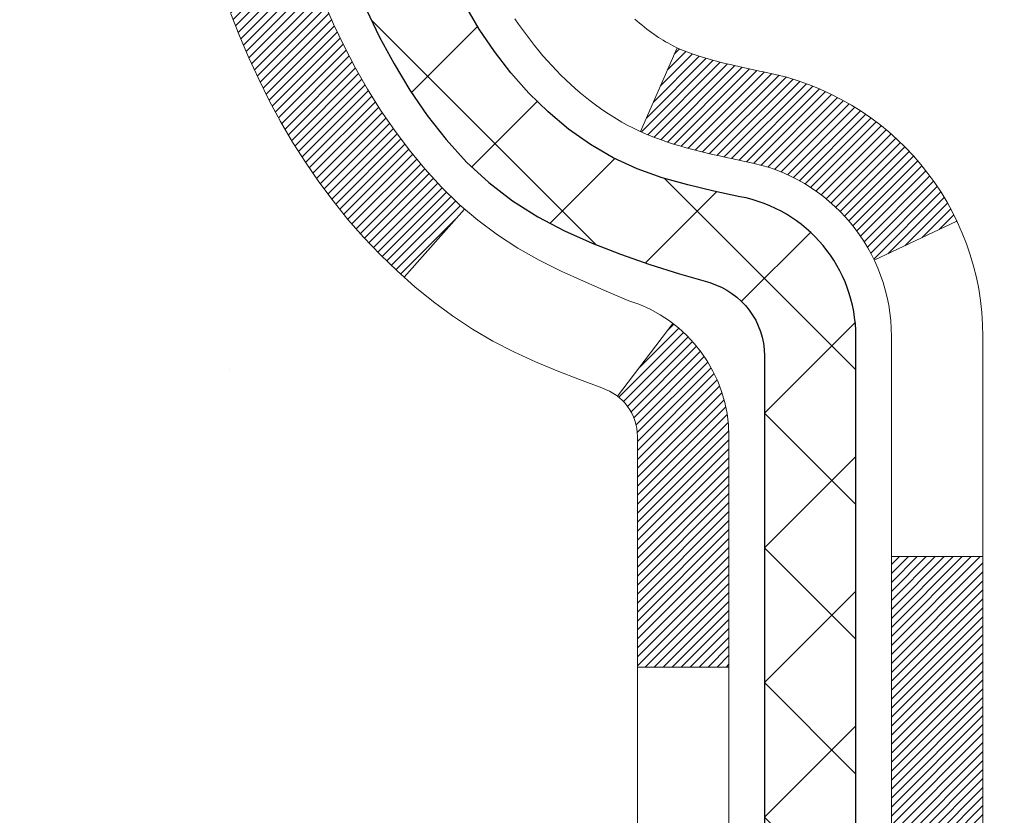
# Model space of a CAD drawing. Extents: x -308 to 3254, y -284 to 1977.
# Drawn here: x 11 to 12, y 14 to 14 of the extents above; entities that cross this region are included whole.
import ezdxf

# ---------------------------------------------------------------- set-up
doc = ezdxf.new("R2010")
doc.units = 0
doc.header["$LTSCALE"] = 5
doc.header["$MEASUREMENT"] = 0
for name, color, linetype, lineweight in [('CONCRETE - H', 130, 'CONTINUOUS', 9), ('DECK COAT - H', 20, 'CONTINUOUS', 20), ('DECK COAT - L', 22, 'CONTINUOUS', 18), ('MIG FOOT - H', 251, 'CONTINUOUS', 20), ('MIG RETAINER - H', 251, 'CONTINUOUS', 20), ('PVC SIDESHEET - H', 170, 'CONTINUOUS', 20), ('PVC SIDESHEET - L', 150, 'CONTINUOUS', 25)]:
    doc.layers.add(name, color=color, linetype=linetype, lineweight=lineweight)
pattern_1 = [(45, (-167.1239378264459, -82.47661415530615), (-0.003479849246914297, 0.003479849246914297), [])]
pattern_2 = [(45, (-167.1239378264459, -82.47661415530615), (-0.05219773870371446, 0.05219773870371446), []), (135, (-167.1239378264459, -82.47661415530615), (-0.05219773870371446, -0.05219773870371446), [])]

msp = doc.modelspace()

# ---------------------------------------------------------------- hatches: boundary and pattern name
at = {"layer": 'CONCRETE - H'}
h = msp.add_hatch(dxfattribs=at)
h.set_pattern_fill('AR-CONC', color=256, scale=0.19, style=0)
h.set_pattern_definition([(49.99999999999999, (0, 0), (1.362794346941432, -0.1192290564669307), [0.1425, -1.5675]), (355, (0, 0), (-0.2636275338647, 1.429165054030022), [0.114, -1.254]), (100.45144446, (0.1135661939, -0.0099357536), (1.099166808781513, 1.309935982840396), [0.1211063648, -1.3321700128]), (46.18420000000002, (0, 0.38), (2.027758528275987, -0.3144866335068454), [0.21375, -2.351249999999999]), (96.63563549, (0.1689798155, 0.3537927167), (1.775857696781034, 1.850825341471646), [0.1816596498, -1.998256144]), (351.1841639899999, (0, 0.38), (1.775857695604069, 1.850825340512981), [0.171, -1.8810000019]), (21, (0.19, 0.285), (1.134123399025077, -0.7649758922641438), [0.1425, -1.5675]), (326.0000000000001, (0.19, 0.285), (0.4622991306510053, 1.377785085589021), [0.114, -1.254]), (71.45144474, (0.2845102826, 0.2212520094), (1.596422515786945, 0.6128091903320723), [0.121106361, -1.3321700128]), (37.50000000000001, (0, 0), (0.02310372510285227, 0.6324983222794919), [0, -1.2388, 0, -1.273, 0, -1.25875]), (7.499999999999999, (0, 0), (0.4998321211400824, 0.7493822525764845), [0, -0.7258, 0, -1.2103, 0, -0.47975]), (327.5, (-0.4237, 0), (1.014262628727577, -0.04285425629532154), [0, -0.475, 0, -1.482, 0, -1.9665]), (317.5, (-0.6137, 0), (1.108053721750534, 0.1901994664314037), [0, -0.6175, 0, -0.9842, 0, -1.3965])])
edge = h.paths.add_edge_path()
edge.add_spline(control_points=[(4.328695564087411, 16.71749839511062), (3.955461840218959, 16.28543825578026), (3.154166345776048, 15.35784832798436), (5.536308758369159, 14.76799746433653), (4.00694827619327, 12.93339943122442), (5.089915316791576, 12.78048538749408), (5.551027012925715, 12.71537680023016)], knot_values=[0, 0, 0, 0, 1.3252539954156, 2.845187847746959, 4.302947006480959, 5.383889389982839, 5.383889389982839, 5.383889389982839, 5.383889389982839], degree=3, periodic=0)
edge.add_line((5.55102701292526, 12.7153768002313), (6.044028664947291, 10.65829680022989))
edge.add_line((6.044028664946836, 10.65829680022989), (6.044028664946836, 10.78428080874301))
edge.add_line((6.044028664946836, 10.78428080874278), (6.044028664946836, 10.8551468087428))
edge.add_line((6.044028664946836, 10.8551468087428), (6.713712364946787, 10.8551468087428))
edge.add_arc((6.713712364946787, 10.89451680874299), 0.0393700000002184, 270.0000000001862, 300.0000000000467)
edge.add_line((6.733397364946995, 10.8604213885958), (6.869158272564619, 10.93880298515433))
edge.add_arc((6.924276272564839, 10.84333580874318), 0.1102359999995325, 90, 120.00000000002959, ccw=False)
edge.add_line((6.924276272564839, 10.95357180874271), (7.832234213593892, 10.95357180874271))
edge.add_arc((7.832234213593438, 10.99294180874244), 0.03936999999977786, 270.0000000001654, 300.0000000222208)
edge.add_line((7.851919213606834, 10.95884638860343), (8.532006399752845, 11.35149439141355))
edge.add_arc((8.592006340480111, 11.24757130873854), 0.1199999999999028, 89.99999999998653, 119.99996732135921, ccw=False)
edge.add_line((8.592006340480111, 11.36757130873843), (8.803447723031695, 11.36757130873866))
edge.add_arc((8.80344772303988, 11.4069413087384), 0.03936999999994839, 269.9999999880462, 314.9999999999488)
edge.add_line((8.831286517015087, 11.37910251476319), (8.947753041147735, 11.49556903889561))
edge.add_arc((9.19745501545458, 11.24586706458922), 0.3531319186157968, 103.90200089112568, 135.0000000000717, ccw=False)
edge.add_arc((9.486739608537391, 10.0770972911489), 1.557170273114182, 76.097999108919, 103.90200089106838, ccw=False)
edge.add_arc((9.775973985259498, 11.24574072563905), 0.3532666224162021, 44.57191172788049, 76.09501630252998, ccw=False)
edge.add_line((10.027630592268, 11.4936646225558), (10.14219270006106, 11.37910251476319))
edge.add_arc((10.17003149403627, 11.4069413087384), 0.03936999999987759, 224.9999999998976, 269.9999999998966)
edge.add_line((10.17003149403581, 11.36757130873843), (11.88093659652031, 11.36757130873843))
edge.add_arc((11.88093659652031, 11.4069413087384), 0.03937000000000523, 270.0000000006825, 360.0000000000206)
edge.add_line((11.92030659652028, 11.40694130873862), (11.92030659652073, 14.07114504094625))
edge.add_arc((11.88093659652031, 14.07114504094602), 0.03937000000014024, 2.068128012323495e-11, 72.69762276297597)
edge.add_line((11.89264580489044, 14.10873348783275), (11.87537286379711, 14.11525948462759))
edge.add_line((11.87537286379711, 14.11525948462759), (11.85819626762259, 14.12197386469597))
edge.add_line((11.85819626762259, 14.12197386469597), (11.84121236128613, 14.12906501131147))
edge.add_line((11.84121236128613, 14.12906501131147), (11.82451748970652, 14.13672130774762))
edge.add_line((11.82451748970652, 14.13672130774762), (11.80820799780304, 14.14513113727776))
edge.add_line((11.80820799780304, 14.14513113727776), (11.79236908347821, 14.15444670899865))
edge.add_line((11.79236908347821, 14.15444670899865), (11.77702855416828, 14.16463398907831))
edge.add_line((11.77702855416828, 14.16463398907831), (11.76219580000225, 14.17559917603853))
edge.add_line((11.76219580000225, 14.17559917603853), (11.74788020258075, 14.18724844072358))
edge.add_line((11.7478802025812, 14.18724844072358), (11.73409114698643, 14.19948800520456))
edge.add_line((11.73409114698643, 14.19948800520456), (11.72083986780308, 14.21225130680182))
edge.add_line((11.72083986780262, 14.21225130680182), (11.70814248624993, 14.22554368968758))
edge.add_line((11.70814248624993, 14.22554368968758), (11.69601235865639, 14.23937176577147))
edge.add_line((11.69601235865639, 14.23937176577147), (11.68444956806661, 14.2537031349566))
edge.add_line((11.68444956806661, 14.2537031349566), (11.67345110698488, 14.26849631362188))
edge.add_line((11.67345110698534, 14.26849631362188), (11.66301396791596, 14.28370981814669))
edge.add_line((11.66301396791596, 14.28370981814669), (11.65313514336276, 14.29930216491016))
edge.add_line((11.65313514336276, 14.29930216491016), (11.64381162583004, 14.31523187029143))
edge.add_line((11.64381162583004, 14.31523187029143), (11.63504034418884, 14.33145749254527))
edge.add_line((11.63504034418884, 14.33145749254527), (11.62681309963318, 14.34794096430483))
edge.add_line((11.62681309963318, 14.34794096430483), (11.61911288392457, 14.36465001544229))
edge.add_line((11.61911288392457, 14.36465001544252), (11.61192182053992, 14.38155294722378))
edge.add_line((11.61192182053992, 14.38155294722378), (11.60522155631907, 14.39861954641628))
edge.add_line((11.60522155631907, 14.39861954641628), (11.59898918055796, 14.41583380395377))
edge.add_line((11.59898918055842, 14.41583380395355), (11.59319925045247, 14.43318760238958))
edge.add_line((11.59319925045202, 14.43318760238958), (11.5878262960523, 14.45067290887437))
edge.add_line((11.5878262960523, 14.45067290887437), (11.58284484740989, 14.46828169055789))
edge.add_line((11.58284484740989, 14.46828169055789), (11.57822943457586, 14.48600591459035))
edge.add_line((11.57822943457586, 14.48600591459035), (11.57395458760175, 14.50383754812174))
edge.add_line((11.57395458760175, 14.50383754812174), (11.56999483653908, 14.52176855830226))
edge.add_line((11.56999483653908, 14.52176855830248), (11.56632471143848, 14.53979091228211))
edge.add_line((11.56632471143848, 14.53979091228211), (11.56291874235148, 14.55789657721107))
edge.add_line((11.56291874235194, 14.55789657721107), (11.55975145933007, 14.57607752023932))
edge.add_line((11.55975145932962, 14.57607752023932), (11.5567973924235, 14.59432570851709))
edge.add_line((11.55679739242396, 14.59432570851709), (11.55403107168513, 14.61263310919458))
edge.add_line((11.55403107168513, 14.61263310919458), (11.55142702716512, 14.63099168942153))
edge.add_line((11.55142702716512, 14.63099168942153), (11.54934272986384, 14.64653727759719))
edge.add_line((11.54934272986384, 14.64653727759719), (11.54932498979451, 14.64653542366636))
edge.add_line((11.54932498979451, 14.64653542366636), (11.54660388698539, 14.66783025712471))
edge.add_line((11.54660388698585, 14.66783025712471), (11.5443338514292, 14.68629417890133))
edge.add_line((11.54433385142875, 14.68629417890111), (11.54212421229522, 14.70477714882782))
edge.add_line((11.54212421229522, 14.70477714882804), (11.53995634513649, 14.72321291920457))
edge.add_arc((11.59860381052977, 14.73013880021949), 0.05905499999903345, 173.3218076339501, 186.735062176416, ccw=False)
edge.add_line((11.5399494996368, 14.73700646638531), (11.54212421229522, 14.75550045161117))
edge.add_line((11.54212421229522, 14.7555004516114), (11.54433385142875, 14.77398342153788))
edge.add_line((11.54433385142875, 14.77398342153788), (11.54660388698585, 14.79244734331428))
edge.add_line((11.54660388698585, 14.79244734331428), (11.548959788915, 14.81088418409081))
edge.add_line((11.548959788915, 14.81088418409081), (11.55142702716512, 14.82928591101745))
edge.add_line((11.55142702716512, 14.82928591101745), (11.55403107168513, 14.84764449124441))
edge.add_line((11.55403107168513, 14.84764449124441), (11.55679739242396, 14.86595189192167))
edge.add_line((11.55679739242396, 14.8659518919219), (11.55975145933007, 14.88420008019966))
edge.add_line((11.55975145932962, 14.88420008019966), (11.56291874235148, 14.90238102322792))
edge.add_line((11.56291874235194, 14.90238102322792), (11.56632471143894, 14.92048668815687))
edge.add_line((11.56632471143848, 14.92048668815687), (11.56999483653908, 14.93850904213673))
edge.add_line((11.56999483653908, 14.93850904213673), (11.57395458760175, 14.95644005231725))
edge.add_line((11.57395458760175, 14.95644005231702), (11.57822943457586, 14.97427168584841))
edge.add_line((11.57822943457586, 14.97427168584863), (11.58284484740989, 14.9919959098811))
edge.add_line((11.58284484740989, 14.9919959098811), (11.5878262960523, 15.00960469156462))
edge.add_line((11.5878262960523, 15.00960469156462), (11.59319925045202, 15.02708999804941))
edge.add_line((11.59319925045202, 15.02708999804941), (11.59898918055796, 15.04444379648544))
edge.add_line((11.59898918055842, 15.04444379648544), (11.60522155631952, 15.0616580540227))
edge.add_line((11.60522155631907, 15.0616580540227), (11.61192182053992, 15.0787246532152))
edge.add_line((11.61192182053992, 15.0787246532152), (11.61911288392457, 15.09562758499646))
edge.add_line((11.61911288392457, 15.09562758499669), (11.62681309963318, 15.11233663613439))
edge.add_line((11.62681309963318, 15.11233663613416), (11.63504034418884, 15.12882010789372))
edge.add_line((11.63504034418884, 15.12882010789372), (11.64381162583049, 15.14504573014756))
edge.add_line((11.64381162583004, 15.14504573014756), (11.65313514336276, 15.16097543552905))
edge.add_line((11.65313514336276, 15.16097543552905), (11.66301396791596, 15.17656778229252))
edge.add_line((11.66301396791596, 15.1765677822923), (11.67345110698534, 15.1917812868171))
edge.add_line((11.67345110698534, 15.1917812868171), (11.68444956806707, 15.20657446548239))
edge.add_line((11.68444956806661, 15.20657446548239), (11.69601235865639, 15.22090583466752))
edge.add_line((11.69601235865639, 15.22090583466752), (11.70814248624993, 15.23473391075163))
edge.add_line((11.70814248624993, 15.2347339107514), (11.72083986780262, 15.24802629363717))
edge.add_line((11.72083986780262, 15.24802629363717), (11.73409114698597, 15.26078959523443))
edge.add_line((11.73409114698643, 15.26078959523443), (11.7478802025812, 15.27302915971541))
edge.add_line((11.7478802025812, 15.27302915971541), (11.76219580000225, 15.28467842440045))
edge.add_line((11.76219580000225, 15.28467842440045), (11.77702855416828, 15.29564361136067))
edge.add_line((11.77702855416828, 15.29564361136067), (11.79236908347821, 15.30583089144034))
edge.add_line((11.79236908347821, 15.30583089144034), (11.8080212320433, 15.31503661789066))
edge.add_line((11.8080212320433, 15.31503661789066), (11.80801501926908, 15.3150469556731))
edge.add_line((11.80801501926908, 15.3150469556731), (11.80820799780304, 15.31514646316123))
edge.add_line((11.80820799780304, 15.31514646316123), (11.8080212320433, 15.31503661789066))
edge.add_line((11.8080212320433, 15.31503661789066), (11.82451748970698, 15.32355629269114))
edge.add_line((11.82451748970698, 15.32355629269114), (11.84121236128658, 15.33121258912706))
edge.add_line((11.84121236128613, 15.33121258912706), (11.85819626762259, 15.33830373574256))
edge.add_line((11.85819626762259, 15.33830373574256), (11.87537286379711, 15.34501811581094))
edge.add_line((11.87537286379711, 15.34501811581094), (11.89264580489044, 15.35154411260578))
edge.add_arc((11.88093659652031, 15.38913255949251), 0.03937000000018337, 287.3023772371104, 359.999999999938)
edge.add_line((11.92030659652028, 15.38913255949251), (11.92030659652028, 15.50302199723296))
edge.add_line((11.92030659652028, 15.50302199723296), (11.92030659652028, 15.57836760835153))
edge.add_line((11.92030659652028, 15.57836760835153), (11.9911725965203, 15.57836760835153))
edge.add_line((11.9911725965203, 15.57836760835153), (12.01846749291371, 15.57836760835153))
edge.add_arc((11.97936159651999, 15.58292016447172), 0.03936999999997505, 353.3597387388415, 417.0968478606696)
edge.add_line((12.00074819315569, 15.61597482200023), (11.68553025270012, 15.8199230534733))
edge.add_arc((11.86322009652167, 16.01861540690106), 0.2665564328767106, 179.9999999998412, 228.1938505934892, ccw=False)
edge.add_line((11.5966636636449, 16.01861540690197), (11.5966636636449, 16.06782900925145))
edge.add_line((11.5966636636449, 16.06782900925145), (11.57778570676783, 16.06782900925145))
edge.add_line((11.57778570676783, 16.06782900925145), (11.50691995873603, 16.06782900925145))
edge.add_line((11.50691995873603, 16.06782900925145), (11.50691995873603, 16.01413513666103))
edge.add_line((11.50691995873603, 16.01413513666103), (11.30810106109811, 16.01413513666103))
edge.add_arc((11.30810106109811, 16.09287529414132), 0.07874015748026864, 179.999999999969, 270.00000000003615, ccw=False)
edge.add_line((11.22936090361782, 16.09287529414132), (11.22936090361782, 16.7174327100422))
edge.add_line((11.22936090361782, 16.7174327100422), (10.16224226282975, 16.7174327100422))
edge.add_line((10.16224226282975, 16.71743271004198), (4.328695564087411, 16.71749839511062))
h.paths.add_polyline_path([(6.270452592337409, 12.68973042315116), (9.75388116376598, 12.68973042315116), (9.75388116376598, 14.24973042315116), (6.270452592337409, 14.24973042315116)], flags=24)
at = {"layer": 'DECK COAT - H'}
h = msp.add_hatch(dxfattribs=at)
h.set_pattern_fill('ANSI31', color=256, scale=0.03937, style=0)
h.set_pattern_definition(pattern_1)
h.paths.add_polyline_path([(11.99117259651894, 13.65630486610939), (11.92030659651891, 13.65630486610939), (11.92030659651891, 13.42008486610939), (11.99117259651894, 13.42008486610939)])
h.paths.add_polyline_path([(11.9911725965344, 14.07114509044436, 0.2338025474487271), (11.9478330891684, 14.15876263988071), (11.9048274022457, 14.1024360261581, -0.2338092780812925), (11.92030659653437, 14.07114343434364), (11.92030659653346, 13.8925248661094), (11.99117259651894, 13.8925248661094)])
h.paths.add_polyline_path([(11.73201463094756, 14.30844631533978), (11.72127701072895, 14.32412849327511), (11.71122253124531, 14.34020949153137), (11.70182427818008, 14.35667376975493), (11.69305632723308, 14.37349572656149), (11.68489332159288, 14.39064399347626), (11.67730991116514, 14.40808713375691), (11.67028074585596, 14.42579371066131), (11.66791562648859, 14.43232065085294), (11.60228872631387, 14.40671862135082), (11.60522155633316, 14.39861793981368), (11.61192182055402, 14.38155134062117), (11.61911288393867, 14.36464840883991), (11.62681309964682, 14.34793935770244), (11.63504034420248, 14.33145588594289), (11.64381162584368, 14.31523026368905), (11.6531351433764, 14.29930055830755), (11.6630139679296, 14.28370821154408), (11.67345110699898, 14.26849470701927), (11.68444956808071, 14.25370152835421), (11.69601235867003, 14.23937015916908), (11.70814248626357, 14.2255420830852), (11.72083986781672, 14.21224970019921), (11.73409114700007, 14.19948639860218), (11.73956449538173, 14.19462809630704), (11.78640823806018, 14.24740008719391), (11.78218978787709, 14.25102388640266), (11.76854030156574, 14.26433060836689), (11.75563383604049, 14.27843098361836), (11.74346159115248, 14.29318318019796)])
h = msp.add_hatch(dxfattribs=at)
h.set_pattern_fill('ANSI31', color=256, scale=0.03937, style=0)
h.set_pattern_definition(pattern_1)
h.paths.add_polyline_path([(12.18802259651511, 13.50559099472866), (12.11715659651873, 13.50559099472866), (12.11715659651918, 13.26937099472866), (12.18802259651557, 13.26937099472889)])
h.paths.add_polyline_path([(12.1880225965142, 13.97803099472867), (12.11715659651873, 13.97803099472867), (12.11715659651873, 13.74181099472867), (12.18802259651466, 13.74181099472889)])
h.paths.add_polyline_path([(12.01788764857565, 14.35371414108317), (12.01626730157614, 14.35407865563343), (12.01052928166155, 14.35529063911463), (12.00369500411443, 14.35675897771921), (11.99708064609831, 14.35822348841043), (11.99080135345639, 14.35967642363744), (11.98477904817219, 14.36115179325543), (11.97906402606077, 14.36264443894061), (11.97367155762458, 14.36415621894685), (11.96861905650212, 14.3656876693708), (11.96389414295709, 14.36724637159068), (11.95951042393654, 14.36882541580985), (11.95549129481287, 14.37041253379243), (11.95104125875605, 14.37234685055637), (11.92267357245964, 14.30744548874213), (11.9253048047608, 14.30625789412716), (11.92974676659833, 14.3043917283519), (11.9342763850168, 14.30261718605607), (11.93889128360615, 14.3009280728179), (11.94358878966705, 14.29931837122649), (11.94836623050105, 14.29778206387073), (11.95322093340883, 14.29631313333948), (11.95815022569104, 14.29490556222117), (11.96315143464881, 14.29355333310514), (11.96822188758324, 14.29225042858002), (11.973358911795, 14.29099083123447), (11.97855975863786, 14.2897684730317), (11.9838201740381, 14.28857599884441), (11.9891362440203, 14.28740561486165), (11.99450448775633, 14.28624972621765), (11.99992142441943, 14.28510073804591), (12.00480332901407, 14.28406652419903, -0.2400102199965719), (12.10386244086749, 14.20769144316205), (12.16789144652466, 14.23806044694129, 0.240010219996589)])
at = {"layer": 'MIG FOOT - H'}
h = msp.add_hatch(dxfattribs=at)
h.set_pattern_fill('ANSI31', color=256, scale=1.9685, style=0)
h.set_pattern_definition([(45, (-934.9903377550809, -450.8452356220153), (-0.1739924623457148, 0.1739924623457148), [])])
h.paths.add_polyline_path([(12.26024110853859, 15.48026630022059), (12.42424110853835, 15.48026630022059), (12.42424110853835, 14.92261630022062), (12.26024110853859, 14.92261630022062)])
edge = h.paths.add_edge_path()
edge.add_line((12.26024110853859, 14.54761630022062), (12.42424110853835, 14.54761630022062))
edge.add_line((12.42424110853835, 14.54761630022062), (12.4242411085379, 11.26262630022097))
edge.add_arc((12.06991110853778, 11.26262630022075), 0.3543299999998908, 269.99999999998164, 360.0000000000092, ccw=False)
edge.add_line((12.06991110853778, 10.90829630022085), (9.705491139537571, 10.90829630022085))
edge.add_line((9.705491139538026, 10.90829630022085), (9.70549113953848, 11.07229630022084))
edge.add_line((9.705491139538026, 11.07229630022084), (12.06991110853778, 11.07229630022084))
edge.add_arc((12.06991110853778, 11.26262630022075), 0.1903300000000172, 270, 360)
edge.add_line((12.26024110853768, 11.26262630022075), (12.26024110853859, 14.5476163002204))
h.paths.add_polyline_path([(8.736741108537899, 11.07229630022084), (9.26798807753812, 11.07229630022084), (9.267988077537666, 10.90829630022085), (8.736741108537899, 10.90829630022085)])
at = {"layer": 'MIG RETAINER - H'}
h = msp.add_hatch(dxfattribs=at)
h.set_pattern_fill('ANSI31', color=256, scale=0.47, style=0)
h.set_pattern_definition([(45, (-934.9903377550809, -421.5440919284595), (-0.04154252339470966, 0.04154252339470967), [])])
h.paths.add_polyline_path([(12.66224110853636, 13.80826630022079), (12.66224110853818, 14.50938320735509), (12.5879447742559, 14.57396802541552), (12.42424110853835, 14.57396802541552), (12.42424110853744, 13.80826630022079)])
edge = h.paths.add_edge_path()
edge.add_arc((11.88224110853935, 16.25726630022314), 0.07800000000003138, 179.9999999999582, 269.9999999994989, ccw=False)
edge.add_line((11.80424110853937, 16.25726630022314), (11.80424110853983, 16.5202663002201))
edge.add_arc((11.78424110853939, 16.52026630022056), 0.02000000000020918, 359.9999999993486, 449.9999999980458)
edge.add_line((11.7842411085403, 16.54026630022054), (11.69724110854031, 16.54026630022236))
edge.add_arc((11.69724110853986, 16.51026630022238), 0.03000000000002956, 449.9999999986973, 539.9999999997827)
edge.add_line((11.66724110853966, 16.51026630022261), (11.66724110853875, 15.97526630021548))
edge.add_arc((11.8242411085389, 15.97526630021525), 0.1569999999999254, 539.9999999999377, 630.0000000003319)
edge.add_line((11.82424110853981, 15.81826630021533), (11.99050142349688, 15.81826630021624))
edge.add_arc((11.99050142348642, 15.73952661518479), 0.07873968503150763, 362.58551599465926, 449.9999999922238, ccw=False)
edge.add_arc((12.18404388255249, 15.74826630022017), 0.114999999999426, 182.585516002114, 264.7875303258168)
edge.add_arc((12.1754131972275, 15.65365915846678), 0.02000000000000517, 264.7875303255701, 379.6742449813813)
edge.add_arc((12.30546016365861, 15.70015677265519), 0.1181095275611714, -102.63422251541402, 199.6742449814629, ccw=False)
edge.add_arc((12.27525200349828, 15.56539138888388), 0.02000000000040289, 437.36577748606, 550.6215204679287)
edge.add_arc((12.33324110853846, 15.57626630022196), 0.07899999999997757, 190.6215204695919, 269.9999999991755)
edge.add_line((12.33324110853755, 15.49726630022178), (12.40724110853853, 15.49726630022064))
edge.add_arc((12.40724110853853, 15.48026630022059), 0.01699999999999591, 360, 449.9999999992337, ccw=False)
edge.add_line((12.42424110853835, 15.48026630022059), (12.4242411085379, 14.88656457502543))
edge.add_line((12.4242411085379, 14.88656457502566), (12.5879447742559, 14.88656457502566))
edge.add_line((12.5879447742559, 14.88656457502566), (12.66224110853773, 14.95114939308587))
edge.add_line((12.66224110853773, 14.95114939308587), (12.66224110853955, 16.51026630021988))
edge.add_arc((12.6322411085398, 16.51026630021988), 0.02999999999985903, 359.9999999997829, 449.9999999995657)
edge.add_line((12.63224110854026, 16.54026630021986), (12.5672411085402, 16.54026630022054))
edge.add_arc((12.56724110853975, 16.52026630022056), 0.01999999999998181, 449.9999999993486, 540)
edge.add_line((12.54724110853977, 16.52026630022056), (12.54724110853931, 16.25726630021904))
edge.add_arc((12.46924110853934, 16.25726630021904), 0.07799999999997453, 269.9999999995825, 359.9999999999165, ccw=False)
edge.add_line((12.46924110853888, 16.17926630021907), (12.46524110853898, 16.17926630021907))
edge.add_arc((12.46524110853943, 16.25726630021904), 0.07799999999986085, 179.999999999833, 269.999999999666, ccw=False)
edge.add_line((12.38724110853946, 16.25726630021927), (12.38724110853991, 16.52026630021987))
edge.add_arc((12.36724110853993, 16.52026630021987), 0.01999999999998181, 360, 449.9999999996743)
edge.add_line((12.36724110853993, 16.54026630021986), (12.22579446048348, 16.54026630022076))
edge.add_line((12.22579446048348, 16.54026630022076), (12.22579446048348, 16.20937109400347))
edge.add_line((12.22579446048348, 16.20937109400347), (12.20650889808576, 16.19004048710167))
edge.add_line((12.20650889808576, 16.19004048710167), (12.20650889808576, 16.11289823751645))
edge.add_line((12.20650889808576, 16.11289823751645), (12.14865221089713, 16.07432711272349))
edge.add_line((12.14865221089713, 16.07432711272349), (12.09079552370849, 16.11289823751645))
edge.add_line((12.09079552370849, 16.11289823751645), (12.09079552370849, 16.19004048710167))
edge.add_line((12.09079552370849, 16.19004048710167), (12.07150996131168, 16.20932604949758))
edge.add_line((12.07150996131168, 16.2093260494978), (12.07150996131168, 16.54026630022099))
edge.add_line((12.07150996131168, 16.54026630022076), (11.98424110853966, 16.54026630022099))
edge.add_arc((11.98424110853966, 16.52026630022101), 0.01999999999998181, 450, 540)
edge.add_line((11.96424110853968, 16.52026630022101), (11.96424110853923, 16.25726630022291))
edge.add_arc((11.88624110853925, 16.25726630022314), 0.07800000000008822, 269.999999999666, 359.999999999833, ccw=False)
edge.add_line((11.8862411085388, 16.17926630022293), (11.88224110853889, 16.17926630022293))
at = {"layer": 'PVC SIDESHEET - H'}
h = msp.add_hatch(dxfattribs=at)
h.set_pattern_fill('ANSI37', color=256, scale=0.59055, style=0)
h.set_pattern_definition(pattern_2)
h.paths.add_polyline_path([(12.08959759653362, 15.50904676155187), (12.08959759653362, 15.58291855786911, 0.2544175294253038), (12.0392440671144, 15.67547159894957), (11.81837420485863, 15.81837595816091, -0.4033078353723514), (11.6672411085442, 15.97526630025095), (11.6672411085442, 16.0001162662461, -0.02353096692885778), (11.66637009653505, 16.01861380029936), (11.66637009653687, 16.51664430029905, -0.4142135623729873), (11.68999209653657, 16.54026630029898), (12.06991259630013, 16.54026630029807), (12.06991259630058, 16.59932141584432), (12.04530649074286, 16.61900630029027), (11.70689966366035, 16.61900630029118, 0.4142135623730915), (11.59666366365991, 16.50877030029142), (11.59666366365855, 16.01861380029959, 0.213440768600962), (11.68553025271376, 15.81992144687092), (12.00074819316978, 15.61597321539784, -0.2544175294251872), (12.01873159653405, 15.58291855786911), (12.0187315965336, 15.50904676155187), (12.0187315965336, 15.32658866059364, -0.3306422189433676), (11.97676089390734, 15.27005884714686), (11.95300062200886, 15.26298723550576), (11.92994302203715, 15.25572707115816), (11.90726724184788, 15.24790726140009), (11.88512957418243, 15.23929872298572), (11.86368631178175, 15.22967237266903), (11.84309374738677, 15.21879912720351), (11.8235081737389, 15.20644990334358), (11.80508585218104, 15.19239570580135), (11.78794077038128, 15.17652596561584), (11.77206111096802, 15.15908254659553), (11.7574117595932, 15.14037257717246), (11.74395760190782, 15.12070318577912), (11.73166320434621, 15.10037942559507), (11.72047752390563, 15.07960487163564), (11.71032716642685, 15.05843779231236), (11.70113770757325, 15.03692326049122), (11.69283979985084, 15.01509168610096), (11.68536635636701, 14.99296695000385), (11.67865030057783, 14.97057290317275), (11.67262455593891, 14.94793339658031), (11.66722204590678, 14.92507228119939), (11.66237569393661, 14.90201340800286), (11.65801842348492, 14.87878062796358), (11.65408315800778, 14.85539779205419), (11.65050282096081, 14.83188875124779), (11.64721033580008, 14.80827735651701), (11.64413862598167, 14.78458745883472), (11.64122061496164, 14.76084290917356), (11.63838922619516, 14.73706755850662, 0.05933499155532457), (11.63840187390497, 14.72310062510905), (11.64122061496164, 14.69943147806043), (11.64413862598167, 14.67568692839927), (11.64721033580008, 14.65199703071698), (11.65050282096081, 14.62838563598598), (11.65408315800778, 14.60487659517958), (11.65801842348492, 14.58149375927042), (11.66237569393661, 14.55826097923114), (11.66722204590678, 14.5352021060346), (11.67262455593891, 14.51234099065368), (11.67865030057783, 14.48970148406124), (11.68536635636701, 14.46730743723015), (11.69283979985084, 14.44518270113304), (11.70113770757325, 14.423351126743), (11.71032716642685, 14.40183659492141), (11.72047752390563, 14.38066951559836), (11.73166320434621, 14.35989496163893), (11.74395760190782, 14.33957120145487), (11.7574117595932, 14.31990181006154), (11.77206111096802, 14.30119184063869), (11.78794077038128, 14.28374842161838), (11.80508585218104, 14.26787868143265), (11.8235081737389, 14.25382448389041), (11.84309374738677, 14.24147526003048), (11.86368631178175, 14.23060201456519), (11.88512957418243, 14.22097566424827), (11.90726724184788, 14.21236712583391), (11.92994302203715, 14.20454731607583), (11.95300062200886, 14.19728715172823), (11.9762837490216, 14.19035754954484, -0.3329817396557117), (12.01873159653405, 14.13368572664103), (12.08959759652407, 14.13368572664103), (12.08959759653362, 14.1486406024801, 0.3608117966093517), (11.99971498251807, 14.25698133985543), (11.97939716583642, 14.26132733291752), (11.95925378324227, 14.26608979573894), (11.93945926882225, 14.27168519807992), (11.92018805666385, 14.27853000969935), (11.90161308457391, 14.28703293645049), (11.88385678632631, 14.29734062851207), (11.86698010754208, 14.30928068592993), (11.85104027403577, 14.32266140739148), (11.83609451162329, 14.33729109158389), (11.82220004611918, 14.35297803719413), (11.80941410333799, 14.36953054290939), (11.79778277234391, 14.38676737866922), (11.78726683074137, 14.40458752791983), (11.77778761137552, 14.42292706176659), (11.76926623362988, 14.44172225202283), (11.76162381688664, 14.46090937050099), (11.75478148052889, 14.48042468901349), (11.74866034393972, 14.500204479373), (11.74318152650221, 14.52018501339217), (11.73826614759855, 14.54030256288388), (11.73383592242499, 14.56049463099862), (11.72982625916939, 14.58072701952483), (11.72618625306404, 14.60099381659802), (11.7228655939648, 14.62129033923247), (11.71981397172704, 14.64161190444361), (11.71698107620705, 14.66195382924593), (11.71431659725977, 14.68231143065441), (11.71177022474149, 14.70268002568378), (11.70930359766544, 14.72295670440712, -0.06060086340155051), (11.70929164850759, 14.73721945588522), (11.71177022474149, 14.75759436155022), (11.71431659725977, 14.77796295657959), (11.71698107620705, 14.79832055798806), (11.71981397172704, 14.81866248279039), (11.7228655939648, 14.83898404800152), (11.72618625306404, 14.8592805706362), (11.72982625916939, 14.87954736770916), (11.73383592242499, 14.89977975623538), (11.73826614759855, 14.91997182435011), (11.74318152650221, 14.9400893738416), (11.74866034393972, 14.960069907861), (11.75478148052889, 14.97984969822073), (11.76162381688664, 14.99936501673301), (11.76926623362988, 15.01855213521117), (11.77778761137552, 15.03734732546718), (11.78726683074137, 15.05568685931439), (11.79778277234391, 15.07350700856477), (11.80941410333799, 15.09074384432461), (11.82220004611918, 15.10729635003986), (11.83609451162329, 15.1229832956501), (11.85104027403577, 15.13761297984229), (11.86698010754208, 15.15099370130406), (11.88385678632631, 15.16293375872192), (11.90161308457391, 15.17324145078351), (11.92018805666385, 15.18174437753464), (11.93945926882225, 15.1885891891543), (11.95925378324227, 15.19418459149483), (11.97939716583642, 15.1989470543167), (11.99971498251807, 15.20329304737879, 0.3608117966100778), (12.08959759653362, 15.31163378475389)])
h = msp.add_hatch(dxfattribs=at)
h.set_pattern_fill('ANSI37', color=256, scale=0.59055, style=0)
h.set_pattern_definition(pattern_2)
edge = h.paths.add_edge_path()
edge.add_line((12.08959759651998, 11.30851630873849), (12.08959759651952, 14.13368572664103))
edge.add_line((12.08959759651907, 14.13368572664103), (12.01873159652496, 14.13368572664103))
edge.add_line((12.01873159652496, 14.13368572664103), (12.01873159651996, 11.30851630873849))
edge.add_arc((11.97936159651999, 11.30851630873849), 0.0393699999999626, -90.00000000008271, 1.2397549653542228e-10, ccw=False)
edge.add_line((11.97936159651954, 11.26914630873853), (10.129262524159, 11.26914630873853))
edge.add_arc((10.12926252415946, 11.30851630873826), 0.03936999999984891, 225, 270, ccw=False)
edge.add_line((10.10142373018425, 11.28067751476306), (9.956129190989941, 11.42597205395714))
edge.add_arc((9.776024201620658, 11.24586706458831), 0.254706918616741, 45, 76.09799910892364)
edge.add_arc((9.486739608537391, 10.07709729114868), 1.458745273114345, 76.0979991089222, 89.99999999999889)
edge.add_line((9.486739608537391, 11.53584256426302), (9.486739608537391, 11.464976564263))
edge.add_arc((9.486739608537391, 10.07709729114868), 1.387879273114407, 76.0979991089194, 89.99999999999773, ccw=False)
edge.add_arc((9.776024201621112, 11.24586706458831), 0.1838409186166517, 44.999999999981185, 76.09799910891832, ccw=False)
edge.add_line((9.906019361834296, 11.37586222480172), (10.05131390102815, 11.23056768560764))
edge.add_arc((10.12926252415946, 11.30851630873849), 0.1102359999999386, 224.9999999999687, 270)
edge.add_line((10.12926252415946, 11.1982803087385), (11.97936159651999, 11.1982803087385))
edge.add_arc((11.97936159651999, 11.30851630873849), 0.1102359999999862, 270, 360)
edge = h.paths.add_edge_path()
edge.add_arc((9.486739608537846, 10.07709729114868), 1.458745273114317, 90.00000000000333, 103.9020008910643)
edge.add_arc((9.19745501545458, 11.24586706458877), 0.2547069186164286, 103.9020008910545, 134.999999999991)
edge.add_line((9.01735002608575, 11.42597205395759), (8.87205548689144, 11.28067751476328))
edge.add_arc((8.84421669291578, 11.30851630873849), 0.03937000000000822, 270, 315, ccw=False)
edge.add_line((8.84421669291578, 11.26914630873853), (8.61837938054623, 11.26914630873853))
edge.add_arc((8.618379380546685, 11.14914630873841), 0.1200000000000045, 90, 120.0000000000004)
edge.add_line((8.55837938054674, 11.25306935719254), (7.878293149448382, 10.8604213885958))
edge.add_arc((7.858608149448173, 10.89451680874276), 0.03936999999997297, 270.0000000000414, 300.0000000000868, ccw=False)
edge.add_line((7.858608149448173, 10.8551468087428), (6.913727112858396, 10.8551468087428))
edge.add_line((6.913727112858851, 10.8551468087428), (6.913727112858851, 10.78428080874278))
edge.add_line((6.913727112858851, 10.78428080874278), (7.858608149448628, 10.78428080874278))
edge.add_arc((7.858608149448628, 10.89451680874276), 0.110235999999901, 269.9999999999853, 300.0000000000081)
edge.add_line((7.913726149448394, 10.79904963233139), (8.595931932622989, 11.19292132488999))
edge.add_arc((8.61593193262297, 11.15828030873854), 0.03999999999995874, 90, 120.00000000000401, ccw=False)
edge.add_line((8.61593193262297, 11.1982803087385), (8.844216692916234, 11.1982803087385))
edge.add_arc((8.844216692916234, 11.30851630873849), 0.1102359999999862, 270, 314.9999999999686)
edge.add_line((8.922165316047085, 11.23056768560764), (9.06745985524185, 11.37586222480218))
edge.add_arc((9.19745501545458, 11.24586706458877), 0.183840918616278, 103.90200089104599, 134.9999999999593, ccw=False)
edge.add_arc((9.486739608537846, 10.07709729114868), 1.387879273114349, 90.00000000000472, 103.90200089106071, ccw=False)
edge.add_line((9.486739608537391, 11.464976564263), (9.486739608537391, 11.53584256426302))

# ---------------------------------------------------------------- linework, layer by layer
at = {"layer": 'DECK COAT - L'}
for p, q in [((11.92266743654409, 14.30743145061138), (11.95105397817724, 14.3723759508423)), ((11.73950433371965, 14.19456032096468), (11.78632249711563, 14.24730349541642)), ((12.10386244086749, 14.20769144316205), (12.16789144652466, 14.23806044694129)), ((11.9048274022457, 14.1024360261581), (11.9478330891684, 14.15876263988071)), ((12.18802259651466, 13.97803099472867), (12.11715659651463, 13.97803099472867)), ((11.99117259652166, 13.8925248661094), (11.92030659652164, 13.8925248661094))]:
    msp.add_line(p, q, dxfattribs=at)
for points in [[(11.9911725965344, 14.07114509044459, 0.3282898029372553), (11.91372182804707, 14.17639291365526), (11.89601899376976, 14.18380267960788), (11.87843751689843, 14.19139831638449), (11.86109875483771, 14.19936569480842), (11.84412406499405, 14.20789068570434), (11.82763480477252, 14.21715915989557), (11.8117523315791, 14.22735698820588), (11.7965910951234, 14.23865264968344), (11.78218978787709, 14.25102388640266), (11.76854030156574, 14.26433060836689), (11.75563383604049, 14.27843098361836), (11.74346159115248, 14.29318318019796), (11.73201463094756, 14.30844631533978), (11.72127701072895, 14.32412849327511), (11.71122253124531, 14.34020949153137), (11.70182427818008, 14.35667376975493), (11.69305632723308, 14.37349572656149), (11.68489332159288, 14.39064399347626), (11.67730991116514, 14.40808713375691)], [(11.60522155633316, 14.39861793981368), (11.61192182055402, 14.38155134062117), (11.61911288393867, 14.36464840883991), (11.62681309964682, 14.34793935770244), (11.63504034420248, 14.33145588594289), (11.64381162584368, 14.31523026368905), (11.6531351433764, 14.29930055830755), (11.6630139679296, 14.28370821154408), (11.67345110699898, 14.26849470701927), (11.68444956808071, 14.25370152835421), (11.69601235867003, 14.23937015916908), (11.70814248626357, 14.2255420830852), (11.72083986781672, 14.21224970019921), (11.73409114700007, 14.19948639860218), (11.74788020259484, 14.1872468341212), (11.76219580001634, 14.17559756943615), (11.77702855418192, 14.16463238247593), (11.79236908349185, 14.15444510239627), (11.80820799781668, 14.14512953067515), (11.82451748972062, 14.13671970114501), (11.84121236130022, 14.12906340470909), (11.85819626763669, 14.12197225809359), (11.87537286381075, 14.1152578780252), (11.89264580490408, 14.10873188123037, -0.3282883506354047), (11.92030659653437, 14.07114343434387)], [(11.82535889703558, 14.39489345150446), (11.82824616545395, 14.39063740482106), (11.83120690500937, 14.38642967905093), (11.83424238209682, 14.38227125615958), (11.83735239121415, 14.37816434819592), (11.84053485668846, 14.37411285990629), (11.84378800930972, 14.37012049658392), (11.84711007986789, 14.36619096352251), (11.85049929915249, 14.36232796601553), (11.85395389795394, 14.35853520935621), (11.85747210706177, 14.35481639883778), (11.86105215726548, 14.35117523975418), (11.86469227935549, 14.34761543739842), (11.86839070412179, 14.34414069706372), (11.87214566235389, 14.34075472404402), (11.87595538484129, 14.33746122363254), (11.87981797223438, 14.33426362320051), (11.88373147094444, 14.331164883273), (11.88769407569862, 14.32816807466861), (11.89170398167835, 14.32527626887349), (11.89575938406415, 14.32249253737405), (11.899858478037, 14.3198199516562), (11.90399461620245, 14.3172642061038), (11.90816380651631, 14.31482927894831), (11.91237269037811, 14.31251320167507), (11.91662799793858, 14.31031395678201), (11.92093645934892, 14.30822952676681), (11.9253048047608, 14.30625789412716), (11.92974676659833, 14.3043917283519), (11.9342763850168, 14.30261718605607), (11.93889128360615, 14.3009280728179), (11.94358878966705, 14.29931837122649), (11.94836623050105, 14.29778206387073), (11.95322093340883, 14.29631313333948), (11.95815022569104, 14.29490556222117), (11.96315143464881, 14.29355333310514), (11.96822188758324, 14.29225042858002), (11.973358911795, 14.29099083123447), (11.97855975863786, 14.2897684730317), (11.9838201740381, 14.28857599884441), (11.9891362440203, 14.28740561486165), (11.99450448775679, 14.28624972621765), (11.99992142441943, 14.28510073804591), (12.00480332901407, 14.28406652419903, -0.3608117966091343), (12.11715659653373, 14.14864060248033)], [(12.18802259653376, 14.14864060248033, 0.3608117966091343), (12.01788764857565, 14.35371414108317), (12.01626730157614, 14.35407865563343), (12.01264244326103, 14.35484429752114), (12.0090873361155, 14.3556004398647), (12.00560394203058, 14.35634884406318), (12.00219422289774, 14.35709127151586), (11.99886014060758, 14.35782948362157), (11.99560365705156, 14.35856524177962), (11.99242663316909, 14.35930035800652), (11.98932883177304, 14.360037168178), (11.98631018249353, 14.36077668954476), (11.98337114184778, 14.36151950929548), (11.98051216635349, 14.36226621461901), (11.97773371252833, 14.36301739270448), (11.97503623688908, 14.36377363074052), (11.97242019595342, 14.3645355159158), (11.96988604623857, 14.36530363541942), (11.96743470398678, 14.36607837554493), (11.96506922302206, 14.36685872430598), (11.96279063099928, 14.36764386380446), (11.96059957978969, 14.36843309475898), (11.95849672126542, 14.36922571788728), (11.95648270729862, 14.37002103390864), (11.95455714548234, 14.37081858459442), (11.95270643941285, 14.3716230391492), (11.95090842249783, 14.3724439112616), (11.94914082814648, 14.37329090041703), (11.94738138976891, 14.37417370610206), (11.94561237207654, 14.37510027834969), (11.94383755573108, 14.37607016295829), (11.94205606951346, 14.37708458255702), (11.94026585811798, 14.37814521166661), (11.93846486623943, 14.37925372480868), (11.93665262642844, 14.38041094992604), (11.93483357216883, 14.38161494668793), (11.93300933305318, 14.38286510136004), (11.93118125229694, 14.38416094736544), (11.92935067311555, 14.38550201812677), (11.92751912247104, 14.38688776923959), (11.92568820912447, 14.38831748043094), (11.92385891664935, 14.38979056143876), (11.92203220223246, 14.3913064300923), (11.92020902305921, 14.3928645042206), (11.91839033631504, 14.394464201652)], [(12.11715659651827, 14.14864060248033), (12.11715659652009, 11.22977630873856, -0.414213562373095), (12.05810159652037, 11.17072130873839)], [(12.07778659652013, 11.09985530873837, 0.414213562373095), (12.18802259652011, 11.21009130873836), (12.18802259651375, 14.14864060248055)], [(11.88093659652031, 11.29670530873841, 0.414213562373095), (11.9911725965203, 11.40694130873862), (11.99117259651894, 14.07114509044436)], [(11.92030659651891, 14.07114343434364), (11.92030659652028, 11.40694130873862, -0.414213562373095), (11.88093659652031, 11.36757130873843)]]:
    msp.add_lwpolyline(points, format="xyb", dxfattribs=at)
at = {"layer": 'PVC SIDESHEET - L'}
for points in [[(11.71032716642685, 14.40183659492141), (11.72047752390563, 14.38066951559836), (11.73166320434621, 14.35989496163893), (11.74395760190782, 14.33957120145487), (11.7574117595932, 14.31990181006154), (11.77206111096802, 14.30119184063869), (11.78794077038128, 14.28374842161838), (11.80508585218104, 14.26787868143265), (11.8235081737389, 14.25382448389041), (11.84309374738677, 14.24147526003048), (11.86368631178175, 14.23060201456519), (11.88512957418243, 14.22097566424827), (11.90726724184788, 14.21236712583391), (11.92994302203715, 14.20454731607583), (11.95300062200886, 14.19728715172823), (11.97628374902206, 14.19035754954484, -0.3329817396556059), (12.01873159653405, 14.13368572664103)], [(12.08959759653362, 14.14864060248033, 0.3608117966091343), (11.99971498251807, 14.25698133985543), (11.97939716583642, 14.26132733291752), (11.95925378324227, 14.26608979573894), (11.93945926882225, 14.27168519807992), (11.92018805666385, 14.27853000969935), (11.90161308457391, 14.28703293645049), (11.88385678632631, 14.29734062851207), (11.86698010754208, 14.30928068592993), (11.85104027403577, 14.32266140739148), (11.83609451162329, 14.33729109158389), (11.82220004611918, 14.35297803719413), (11.80941410333799, 14.36953054290939), (11.79778277234391, 14.38676737866922), (11.78726683074137, 14.40458752791983)], [(11.97936159651999, 11.1982803087385, 0.414213562373095), (12.08959759651998, 11.30851630873849), (12.08959759651862, 14.1486406024801)], [(12.01873159651859, 14.13368572664103), (12.01873159651996, 11.30851630873849, -0.414213562373095), (11.97936159651999, 11.26914630873853)]]:
    msp.add_lwpolyline(points, format="xyb", dxfattribs=at)

doc.saveas('drawing.dxf')
